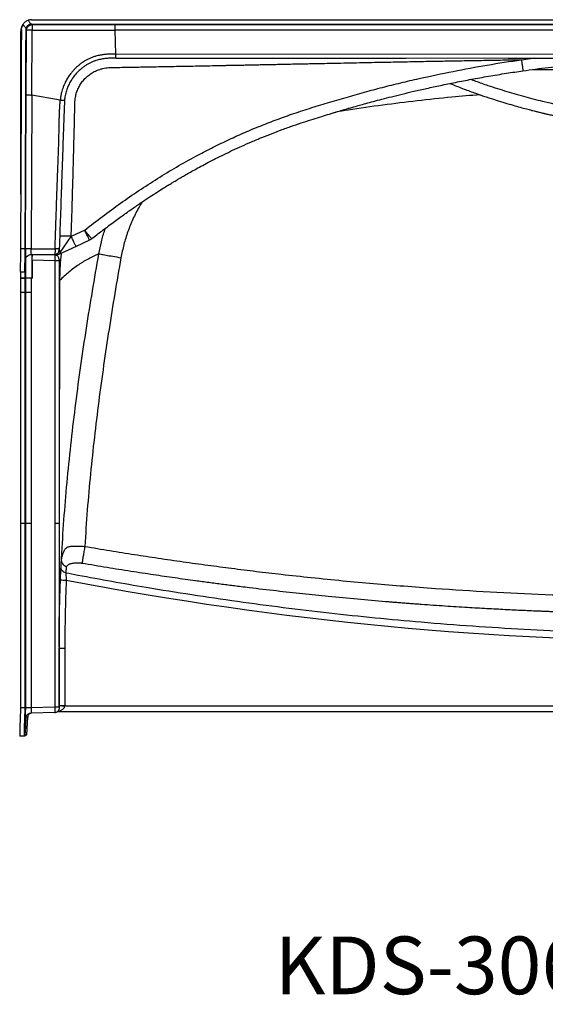
# Model space of a CAD drawing. Units: inches. Extents: x 317 to 517, y 64 to 259.
# Drawn here: x 387 to 410, y 172 to 215 of the extents above; entities that cross this region are included whole.
import ezdxf

# ---------------------------------------------------------------- set-up
doc = ezdxf.new("R2010")
doc.units = ezdxf.units.IN
doc.header["$MEASUREMENT"] = 0
doc.linetypes.add('SLD-Continue', pattern=[0])
doc.layers.add('ARCHITECT', color=179, linetype='SLD-Continue')
doc.styles.add('SLDTEXTSTYLE0', font='ARIALBD.TTF')
doc.styles.add('SLDTEXTSTYLE1', font='ARIAL.TTF')

# ---------------------------------------------------------------- blocks, each defined once
blk = doc.blocks.new('SW_NOTE_3')
at = {"layer": 'ARCHITECT', "color": 0, "attachment_point": 1}
for s, insert, char_height, style in [('KDS-3060', (0, 3.223), 2.5, 'SLDTEXTSTYLE0'), ('   30" X 60" x 80 1/4\'\'', (17.885, 2.524), 1.8, 'SLDTEXTSTYLE1')]:
    blk.add_mtext(s, dxfattribs=dict(at, insert=insert, char_height=char_height, style=style))

msp = doc.modelspace()

# ---------------------------------------------------------------- linework, layer by layer
at = {"color": 0, "linetype": 'SLD-Continue', "lineweight": 30}
for p, q in [((387.266, 214.927), (416.711, 214.927)), ((387.266, 214.74), (387.296, 214.717)), ((387.266, 214.74), (416.711, 214.74)), ((390.895, 214.715), (416.711, 214.715)), ((386.799, 207.37), (386.799, 214.417)), ((387.046, 214.468), (387.016, 214.491)), ((387.034, 211.664), (387.046, 214.468)), ((387.278, 211.664), (387.291, 214.472)), ((416.711, 214.472), (390.895, 214.472)), ((390.918, 213.44), (390.895, 214.472)), ((390.918, 213.44), (416.711, 213.45)), ((390.918, 213.258), (390.918, 213.264)), ((408.473, 213.193), (409.051, 213.268)), ((408.543, 212.717), (408.543, 212.716)), ((408.979, 212.771), (410.356, 212.771)), ((387.003, 205.006), (387.034, 211.664)), ((387.278, 211.664), (387.247, 205.004)), ((388.512, 211.436), (387.278, 211.664)), ((389.57, 205.812), (388.987, 205.54)), ((388.515, 204.838), (388.987, 205.54)), ((389.781, 205.372), (389.198, 205.1)), ((389.788, 205.376), (389.795, 205.379)), ((389.879, 205.432), (389.874, 205.437)), ((386.977, 205.006), (386.79, 205.006)), ((386.977, 205.006), (386.977, 205.006)), ((387.003, 205.006), (386.977, 205.006)), ((387.247, 205.004), (387.492, 205.004)), ((387.492, 205.004), (388.286, 205.004)), ((388.469, 204.999), (388.462, 204.999)), ((388.469, 204.999), (388.467, 204.937)), ((389.198, 205.1), (388.511, 204.78)), ((386.985, 204.006), (387.003, 204.525)), ((387.003, 204.515), (386.986, 204.006)), ((387.027, 203.73), (387.027, 204.61)), ((387.253, 204.756), (388.279, 204.756)), ((387.276, 204.756), (387.276, 203.73)), ((387.289, 204.756), (387.285, 204.569)), ((387.289, 204.506), (387.285, 204.506)), ((387.285, 204.506), (387.285, 203.73)), ((388.278, 204.73), (387.289, 204.756)), ((387.289, 204.506), (387.289, 203.73)), ((388.278, 204.48), (387.289, 204.506)), ((387.708, 204.756), (387.708, 204.745)), ((387.948, 204.739), (387.948, 204.756)), ((388.278, 204.73), (388.279, 204.725)), ((388.278, 204.48), (388.278, 193.118)), ((388.297, 204.723), (388.302, 204.76)), ((388.46, 204.543), (388.448, 204.611)), ((388.46, 204.48), (388.46, 193.118)), ((386.799, 203.73), (386.799, 204.01)), ((386.986, 204.006), (386.986, 204.006)), ((386.987, 203.73), (386.987, 204.008)), ((386.79, 203.73), (386.79, 203.105)), ((386.79, 203.73), (386.977, 203.73)), ((386.816, 203.73), (386.79, 203.73)), ((386.816, 203.73), (386.816, 203.73)), ((386.816, 203.73), (386.816, 203.73)), ((386.977, 203.73), (386.977, 203.105)), ((386.977, 203.73), (387.003, 203.73)), ((387.003, 203.105), (387.003, 203.73)), ((387.003, 203.73), (387.003, 203.105)), ((387.242, 203.73), (387.285, 203.73)), ((387.247, 203.73), (387.289, 203.73)), ((387.247, 203.73), (387.247, 203.105)), ((387.285, 203.73), (387.289, 203.73)), ((386.79, 203.105), (386.79, 193.118)), ((386.977, 203.105), (386.79, 203.105)), ((386.977, 203.105), (386.977, 193.118)), ((387.003, 203.105), (387.003, 193.118)), ((387.003, 203.105), (387.003, 203.105)), ((387.247, 203.105), (387.247, 193.118)), ((386.79, 193.118), (386.977, 193.118)), ((386.79, 193.118), (386.79, 185.132)), ((386.977, 193.118), (386.977, 185.131)), ((387.003, 193.118), (387.003, 185.131)), ((387.247, 193.118), (387.247, 185.131)), ((388.278, 193.118), (388.278, 185.158)), ((388.46, 193.118), (388.46, 185.158)), ((388.46, 187.752), (388.46, 185.193)), ((388.46, 187.752), (388.462, 187.693)), ((388.462, 185.21), (388.462, 187.693)), ((388.712, 187.693), (388.712, 185.201)), ((388.46, 185.193), (388.462, 185.193)), ((388.462, 185.21), (388.462, 185.193)), ((388.712, 185.193), (388.462, 185.193)), ((388.712, 185.201), (388.712, 185.193)), ((388.712, 185.201), (444.71, 185.201)), ((386.789, 185.131), (386.789, 185.132)), ((386.789, 185.131), (386.977, 185.131)), ((386.977, 185.131), (387.003, 185.131)), ((386.977, 185.131), (386.977, 185.131)), ((386.977, 185.131), (386.977, 185.131)), ((387.026, 184.734), (386.987, 184.034)), ((387.247, 185.131), (388.278, 185.158)), ((388.278, 184.908), (387.247, 184.881)), ((387.248, 184.89), (387.247, 184.881)), ((388.311, 184.915), (388.278, 184.908)), ((388.279, 184.913), (388.278, 184.908)), ((445.041, 184.943), (388.38, 184.943)), ((388.46, 185.095), (388.448, 185.027)), ((387.003, 184.64), (386.977, 183.88)), ((387.103, 184.706), (387.027, 184.706)), ((387.063, 183.943), (387.103, 184.706)), ((386.977, 183.88), (386.934, 183.882)), ((386.982, 183.943), (386.979, 183.943)), ((386.982, 183.943), (386.987, 184.034)), ((386.982, 183.943), (387.063, 183.943)), ((386.987, 184.034), (386.987, 184.156))]:
    msp.add_line(p, q, dxfattribs=at)
at = {"color": 0, "linetype": 'SLD-Continue', "lineweight": 30, "flags": 128}
for points in [[(386.829, 214.492), (386.825, 213.588), (386.817, 211.779), (386.803, 208.161), (386.79, 205.006)], [(387.016, 214.491), (387.012, 213.587), (387.005, 211.778), (386.99, 208.16), (386.977, 205.006)], [(390.918, 213.262), (403.486, 213.266), (416.711, 213.271)], [(386.777, 204.01), (386.824, 204.009), (386.87, 204.008), (386.917, 204.007), (386.964, 204.006)], [(386.789, 185.131), (386.787, 185.044), (386.777, 184.658), (386.767, 184.272), (386.756, 183.887)], [(386.977, 185.131), (386.974, 185.039), (386.964, 184.653), (386.954, 184.267), (386.944, 183.882)], [(387.027, 184.706), (387.034, 184.752), (387.034, 184.753)], [(386.944, 183.882), (386.895, 183.883), (386.847, 183.884), (386.802, 183.885), (386.756, 183.887)]]:
    msp.add_lwpolyline(points, dxfattribs=at)
at = {"color": 0, "linetype": 'SLD-Continue', "lineweight": 30}
for centre, radius, start, end in [((387.299, 214.417), 0.499, 142.1503, 180), ((384.901, 204.631), 2.392, 357.0049, 2.994), ((388.779, 192.462), 1.818, 261.8138, 269.7128), ((388.649, 186.999), 1.799, 264.0142, 271.9883), ((386.097, 160.698), 23.199, 87.8269, 87.9091)]:
    msp.add_arc(centre, radius, start, end, dxfattribs=at)
for centre, major_axis, ratio, start_param, end_param in [((387.266, 214.49), (0.438, 0), 0.998397, 1.570805, 1.911607), ((416.711, 336.217), (0, 148.232), 0.999797, 2.951923, 3.331263), ((388.712, 187.693), (0.25, 0), 0.003754, 3.14168, 4.712389), ((388.212, 185.193), (0.5, 0), 0.500044, 5.100933, 6.283185), ((388.212, 185.193), (0, 0.25), 0.999825, 4.607026, 4.712389), ((387.053, 185.206), (0.026, 0.5), 0.003834, 2.797738, 3.141794), ((387.353, 184.693), (0.25, 0), 0.999993, 2.301905, 3.089233)]:
    msp.add_ellipse(centre, major_axis=major_axis, ratio=ratio, start_param=start_param, end_param=end_param, dxfattribs=at)
for points, knots in [([(386.829, 214.492), (386.83, 214.516), (386.832, 214.566), (386.85, 214.629), (386.872, 214.683), (386.889, 214.711), (386.897, 214.726)], [0, 0, 0, 0, 0.295165, 0.598887, 0.798162, 1, 1, 1, 1]), ([(386.897, 214.726), (386.911, 214.745), (386.939, 214.784), (386.992, 214.833), (387.052, 214.875), (387.097, 214.893), (387.119, 214.902)], [0, 0, 0, 0, 0.246496, 0.499922, 0.746493, 1, 1, 1, 1]), ([(387.027, 214.557), (387.021, 214.566), (387, 214.592), (386.966, 214.637), (386.929, 214.685), (386.906, 214.714), (386.897, 214.726)], [0, 0, 0, 0, 0.150109, 0.473831, 0.797554, 1, 1, 1, 1]), ([(387.246, 214.739), (387.218, 214.733), (387.164, 214.721), (387.094, 214.669), (387.048, 214.612), (387.032, 214.57), (387.027, 214.557)], [0, 0, 0, 0, 0.277165, 0.553161, 0.861282, 1, 1, 1, 1]), ([(387.046, 214.468), (387.047, 214.484), (387.05, 214.516), (387.073, 214.577), (387.12, 214.644), (387.187, 214.691), (387.248, 214.713), (387.28, 214.715), (387.296, 214.717)], [0, 0, 0, 0, 0.1244999, 0.2491448, 0.5, 0.7508552, 0.8755001, 1, 1, 1, 1]), ([(387.119, 214.902), (387.129, 214.89), (387.152, 214.859), (387.19, 214.811), (387.222, 214.769), (387.241, 214.745), (387.246, 214.739)], [0, 0, 0, 0, 0.229497, 0.559091, 0.888686, 1, 1, 1, 1]), ([(387.266, 214.74), (387.264, 214.74), (387.261, 214.74), (387.256, 214.74), (387.251, 214.739), (387.247, 214.739), (387.246, 214.739)], [0, 0, 0, 0, 0.249661, 0.499458, 0.749662, 1, 1, 1, 1]), ([(387.296, 214.717), (387.295, 214.712), (387.294, 214.703), (387.293, 214.646), (387.291, 214.565), (387.291, 214.502), (387.291, 214.472)], [0, 0, 0, 0, 0.240809, 0.5, 0.75919, 1, 1, 1, 1]), ([(387.296, 214.717), (387.422, 214.716), (387.668, 214.716), (388.029, 214.716), (388.372, 214.716), (388.697, 214.716), (389.016, 214.716), (389.402, 214.715), (389.855, 214.715), (390.375, 214.715), (390.72, 214.715), (390.895, 214.715)], [0, 0, 0, 0, 0.105199, 0.205425, 0.300678, 0.390958, 0.476265, 0.56679, 0.712303, 0.854372, 1, 1, 1, 1]), ([(387.027, 214.557), (387.026, 214.552), (387.023, 214.541), (387.019, 214.525), (387.017, 214.508), (387.016, 214.497), (387.016, 214.491)], [0, 0, 0, 0, 0.246654, 0.494545, 0.74652, 1, 1, 1, 1]), ([(387.291, 214.472), (387.26, 214.472), (387.197, 214.472), (387.128, 214.471), (387.089, 214.471), (387.058, 214.469), (387.051, 214.468), (387.046, 214.468)], [0, 0, 0, 0, 0.250007, 0.498622, 0.645225, 0.748713, 1, 1, 1, 1]), ([(387.291, 214.472), (387.892, 214.472), (389.093, 214.472), (390.294, 214.472), (390.895, 214.472)], [0, 0, 0, 0, 0.499835, 1, 1, 1, 1]), ([(390.918, 213.44), (390.858, 213.44), (390.742, 213.439), (390.569, 213.431), (390.402, 213.416), (390.23, 213.39), (390.071, 213.353), (389.922, 213.304), (389.79, 213.251), (389.688, 213.2), (389.609, 213.157), (389.553, 213.124), (389.5, 213.09), (389.45, 213.056), (389.401, 213.021), (389.349, 212.982), (389.288, 212.932), (389.225, 212.876), (389.169, 212.823), (389.127, 212.78), (389.086, 212.737), (389.041, 212.687), (388.995, 212.631), (388.93, 212.548), (388.847, 212.429), (388.767, 212.291), (388.712, 212.179), (388.674, 212.094), (388.637, 212.002), (388.6, 211.892), (388.569, 211.781), (388.548, 211.687), (388.532, 211.603), (388.52, 211.521), (388.515, 211.464), (388.512, 211.436)], [0, 0, 0, 0, 0.0514367, 0.1000513, 0.1497829, 0.1957591, 0.2498831, 0.2907203, 0.331063, 0.3723361, 0.3894388, 0.4081651, 0.4285139, 0.4438239, 0.4608834, 0.4796913, 0.5002461, 0.5294893, 0.5515714, 0.5664974, 0.5815458, 0.6034656, 0.6242874, 0.6440125, 0.6946674, 0.7490853, 0.7812538, 0.8019675, 0.8296883, 0.8671119, 0.9018999, 0.9289354, 0.9501939, 0.9758674, 1, 1, 1, 1]), ([(390.918, 213.264), (390.918, 213.265), (390.918, 213.268), (390.918, 213.286), (390.918, 213.309), (390.918, 213.338), (390.918, 213.381), (390.918, 213.417), (390.918, 213.44)], [0, 0, 0, 0, 0.135823, 0.282254, 0.431749, 0.581246, 0.727685, 1, 1, 1, 1]), ([(390.918, 213.258), (390.847, 213.258), (390.708, 213.258), (390.499, 213.253), (390.3, 213.223), (390.133, 213.181), (389.996, 213.135), (389.881, 213.089), (389.764, 213.032), (389.645, 212.966), (389.527, 212.888), (389.388, 212.781), (389.234, 212.637), (389.074, 212.447), (388.945, 212.248), (388.846, 212.047), (388.774, 211.85), (388.72, 211.641), (388.703, 211.496), (388.694, 211.422)], [0, 0, 0, 0, 0.066428, 0.130608, 0.194942, 0.254623, 0.291402, 0.330048, 0.370549, 0.412895, 0.457092, 0.503147, 0.57672, 0.653976, 0.734919, 0.798077, 0.863312, 0.930612, 1, 1, 1, 1]), ([(388.987, 205.54), (388.998, 205.892), (389.021, 206.605), (389.053, 207.686), (389.077, 208.546), (389.094, 209.177), (389.104, 209.572), (389.114, 209.972), (389.123, 210.331), (389.13, 210.642), (389.136, 210.896), (389.143, 211.138), (389.143, 211.379), (389.172, 211.608), (389.232, 211.819), (389.313, 212.005), (389.418, 212.18), (389.544, 212.339), (389.689, 212.481), (389.852, 212.603), (390.029, 212.703), (390.197, 212.771), (390.348, 212.815), (390.481, 212.841), (390.672, 212.861), (390.933, 212.859), (391.257, 212.867), (391.586, 212.872), (391.911, 212.877), (392.27, 212.884), (392.667, 212.891), (393.104, 212.899), (393.555, 212.907), (394.018, 212.916), (394.496, 212.925), (394.986, 212.935), (395.383, 212.943), (395.682, 212.949), (395.881, 212.953), (396.086, 212.957), (396.297, 212.961), (396.514, 212.965), (396.751, 212.97), (396.989, 212.975), (397.221, 212.98), (397.439, 212.984), (397.667, 212.989), (397.92, 212.994), (398.196, 213), (398.496, 213.006), (398.818, 213.013), (399.141, 213.019), (399.446, 213.026), (399.79, 213.033), (400.188, 213.041), (400.681, 213.051), (401.193, 213.062), (401.726, 213.072), (402.266, 213.083), (402.91, 213.096), (403.637, 213.11), (404.417, 213.125), (405.198, 213.139), (406.005, 213.154), (406.842, 213.168), (407.667, 213.181), (408.208, 213.189), (408.473, 213.193)], [0, 0, 0, 0, 0.040695, 0.082365, 0.125007, 0.140059, 0.155281, 0.170672, 0.186233, 0.196769, 0.206611, 0.215599, 0.224763, 0.234378, 0.242186, 0.249993, 0.257801, 0.265608, 0.273416, 0.281223, 0.289031, 0.296838, 0.302046, 0.307244, 0.312459, 0.324169, 0.337403, 0.349788, 0.362203, 0.374963, 0.391264, 0.408085, 0.425424, 0.443282, 0.461659, 0.480555, 0.49997, 0.507425, 0.515104, 0.523006, 0.531132, 0.539481, 0.548054, 0.558446, 0.566963, 0.574872, 0.583608, 0.593376, 0.604006, 0.615498, 0.62811, 0.641142, 0.652874, 0.663308, 0.680872, 0.69888, 0.720246, 0.740004, 0.760459, 0.78261, 0.814381, 0.844406, 0.872686, 0.90468, 0.937587, 0.96936, 1, 1, 1, 1]), ([(389.57, 205.812), (389.826, 206.011), (390.336, 206.407), (391.116, 206.977), (391.908, 207.525), (392.716, 208.048), (393.541, 208.547), (394.321, 208.984), (395.053, 209.365), (395.732, 209.697), (396.42, 210.009), (397.115, 210.302), (397.817, 210.576), (398.546, 210.839), (399.302, 211.088), (400.089, 211.329), (400.884, 211.563), (401.675, 211.787), (402.465, 211.998), (403.251, 212.194), (404.272, 212.431), (405.517, 212.695), (406.993, 212.97), (407.98, 213.119), (408.473, 213.193)], [0, 0, 0, 0, 0.047325, 0.094247, 0.141035, 0.18783, 0.234792, 0.281627, 0.31836, 0.355205, 0.391942, 0.428667, 0.465242, 0.502, 0.54169, 0.581454, 0.622057, 0.662692, 0.701467, 0.741334, 0.780984, 0.854348, 0.92718, 1, 1, 1, 1]), ([(407.904, 213.259), (409.265, 213.259), (412.195, 213.259), (415.126, 213.257), (416.696, 213.257)], [0, 0, 0, 0, 0.4643105, 1, 1, 1, 1]), ([(408.473, 213.193), (408.478, 213.157), (408.489, 213.085), (408.504, 212.982), (408.517, 212.891), (408.528, 212.814), (408.537, 212.757), (408.542, 212.723), (408.543, 212.718), (408.543, 212.717)], [0, 0, 0, 0, 0.151458, 0.303222, 0.454742, 0.606349, 0.757942, 0.90943, 1, 1, 1, 1]), ([(408.544, 212.713), (408.907, 212.764), (409.64, 212.865), (410.735, 212.985), (411.816, 213.082), (412.866, 213.155), (413.885, 213.207), (414.873, 213.239), (415.812, 213.256), (416.422, 213.258), (416.713, 213.259)], [0, 0, 0, 0, 0.1343374, 0.2708131, 0.4031972, 0.5316858, 0.6562089, 0.7766896, 0.893422, 1, 1, 1, 1]), ([(389.874, 205.437), (390.018, 205.549), (390.326, 205.787), (390.789, 206.133), (391.247, 206.467), (391.669, 206.765), (392.05, 207.026), (392.39, 207.253), (392.69, 207.448), (392.95, 207.613), (393.165, 207.746), (393.337, 207.851), (393.468, 207.93), (393.566, 207.989), (393.644, 208.035), (393.748, 208.096), (393.897, 208.183), (394.102, 208.3), (394.341, 208.434), (394.612, 208.582), (394.915, 208.743), (395.249, 208.915), (395.605, 209.092), (395.981, 209.272), (396.376, 209.454), (396.799, 209.64), (397.24, 209.825), (397.682, 210.001), (398.134, 210.173), (398.586, 210.335), (399.034, 210.486), (399.445, 210.617), (399.817, 210.734), (400.108, 210.823), (400.321, 210.888), (400.461, 210.93), (400.573, 210.963), (400.652, 210.986), (400.705, 211.002), (400.749, 211.015), (400.808, 211.033), (400.905, 211.061), (401.047, 211.102), (401.239, 211.157), (401.476, 211.224), (401.757, 211.303), (402.082, 211.391), (402.453, 211.489), (402.868, 211.596), (403.329, 211.71), (403.835, 211.83), (404.388, 211.955), (404.986, 212.085), (405.632, 212.217), (406.324, 212.35), (407.062, 212.481), (407.807, 212.605), (408.306, 212.678), (408.544, 212.712)], [0, 0, 0, 0, 0.026988, 0.05751, 0.085464, 0.110877, 0.133775, 0.15379, 0.171375, 0.186552, 0.199318, 0.208825, 0.216328, 0.221832, 0.225721, 0.22985, 0.239571, 0.251242, 0.264791, 0.280009, 0.296894, 0.315453, 0.335679, 0.355678, 0.377074, 0.399871, 0.424038, 0.447794, 0.470125, 0.495481, 0.518758, 0.540046, 0.559302, 0.576435, 0.584946, 0.592273, 0.598034, 0.602227, 0.604422, 0.60617, 0.609149, 0.613485, 0.621092, 0.630959, 0.643083, 0.657459, 0.674081, 0.692952, 0.71408, 0.73747, 0.763123, 0.791034, 0.821213, 0.853667, 0.888388, 0.925362, 0.964556, 1, 1, 1, 1]), ([(405.376, 212.163), (405.405, 212.152), (405.611, 212.072), (405.981, 211.926), (406.478, 211.745), (406.94, 211.585), (407.365, 211.446), (407.752, 211.326), (408.1, 211.224), (408.41, 211.136), (408.681, 211.063), (408.913, 211.003), (409.103, 210.955), (409.248, 210.919), (409.351, 210.894), (409.417, 210.879), (409.462, 210.868), (409.502, 210.859), (409.552, 210.847), (409.623, 210.831), (409.711, 210.811), (409.89, 210.77), (410.166, 210.711), (410.508, 210.641), (410.842, 210.577), (411.163, 210.519), (411.512, 210.46), (411.896, 210.399), (412.321, 210.338), (412.786, 210.278), (413.31, 210.219), (413.896, 210.163), (414.547, 210.113), (415.249, 210.075), (415.975, 210.049), (416.468, 210.047), (416.711, 210.046)], [0, 0, 0, 0, 0.008149, 0.057126, 0.102868, 0.145019, 0.18355, 0.218386, 0.249703, 0.277474, 0.301689, 0.322313, 0.339274, 0.352493, 0.360866, 0.366721, 0.370059, 0.372759, 0.377225, 0.38347, 0.391495, 0.400538, 0.430991, 0.464536, 0.490884, 0.518876, 0.548928, 0.5824, 0.619395, 0.659913, 0.703613, 0.755701, 0.812005, 0.872546, 0.9373, 1, 1, 1, 1]), ([(415.304, 210.562), (414.912, 210.583), (414.133, 210.625), (412.966, 210.741), (411.807, 210.898), (410.654, 211.101), (409.612, 211.327), (408.68, 211.564), (407.856, 211.8), (407.223, 212.003), (406.775, 212.158), (406.519, 212.249), (406.353, 212.31), (406.275, 212.339)], [0, 0, 0, 0, 0.127209, 0.253449, 0.380549, 0.506963, 0.633636, 0.726648, 0.819087, 0.911859, 0.942489, 0.973067, 1, 1, 1, 1]), ([(387.034, 211.664), (387.039, 211.664), (387.048, 211.664), (387.105, 211.665), (387.185, 211.665), (387.248, 211.664), (387.278, 211.664)], [0, 0, 0, 0, 0.240953, 0.499997, 0.759042, 1, 1, 1, 1]), ([(406.685, 211.675), (406.278, 211.64), (405.371, 211.564), (403.967, 211.413), (402.473, 211.227), (401.295, 211.063), (400.617, 210.952), (400.433, 210.921)], [0, 0, 0, 0, 0.194634, 0.433562, 0.672506, 0.911429, 1, 1, 1, 1]), ([(388.286, 205.004), (388.289, 205.077), (388.294, 205.233), (388.303, 205.483), (388.312, 205.746), (388.321, 206.01), (388.329, 206.265), (388.338, 206.519), (388.346, 206.773), (388.358, 207.118), (388.373, 207.555), (388.393, 208.081), (388.409, 208.506), (388.422, 208.829), (388.43, 209.053), (388.438, 209.276), (388.445, 209.472), (388.449, 209.637), (388.453, 209.767), (388.455, 209.892), (388.458, 210.027), (388.461, 210.192), (388.465, 210.374), (388.469, 210.558), (388.474, 210.734), (388.48, 210.909), (388.488, 211.087), (388.499, 211.261), (388.508, 211.379), (388.512, 211.436)], [0, 0, 0, 0, 0.034015, 0.072767, 0.116256, 0.156784, 0.195979, 0.235189, 0.275064, 0.314761, 0.395911, 0.478986, 0.559971, 0.594461, 0.629293, 0.664787, 0.698457, 0.720546, 0.741757, 0.759168, 0.778954, 0.804346, 0.836427, 0.863481, 0.890474, 0.918392, 0.94509, 0.973295, 1, 1, 1, 1]), ([(388.694, 211.422), (388.687, 211.253), (388.674, 210.913), (388.657, 210.402), (388.639, 209.887), (388.621, 209.373), (388.603, 208.858), (388.585, 208.344), (388.541, 207.057), (388.502, 205.942), (388.469, 204.999)], [0, 0, 0, 0, 0.0787, 0.158813, 0.238925, 0.319038, 0.399152, 0.479265, 0.559379, 1, 1, 1, 1]), ([(388.694, 211.422), (388.692, 211.422), (388.689, 211.422), (388.666, 211.424), (388.643, 211.425), (388.614, 211.428), (388.571, 211.431), (388.535, 211.434), (388.512, 211.436)], [0, 0, 0, 0, 0.239709, 0.368523, 0.5, 0.631477, 0.76029, 1, 1, 1, 1]), ([(392.064, 207.035), (392.016, 206.959), (391.864, 206.719), (391.652, 206.288), (391.431, 205.746), (391.255, 205.187), (391.178, 204.804), (391.139, 204.614)], [0, 0, 0, 0, 0.103058, 0.326896, 0.551534, 0.776168, 1, 1, 1, 1]), ([(389.874, 205.437), (389.874, 205.437), (389.872, 205.439), (389.857, 205.456), (389.829, 205.489), (389.789, 205.538), (389.74, 205.599), (389.685, 205.668), (389.627, 205.74), (389.589, 205.788), (389.57, 205.812)], [0, 0, 0, 0, 0.001139, 0.140818, 0.286204, 0.43462, 0.583035, 0.728418, 0.868094, 1, 1, 1, 1]), ([(390.185, 204.783), (390.185, 204.783), (390.216, 204.958), (390.292, 205.305), (390.389, 205.675), (390.459, 205.866), (390.467, 205.89)], [0, 0, 0, 0, 0.000002, 0.465976, 0.933543, 1, 1, 1, 1]), ([(388.987, 205.54), (388.954, 205.541), (388.889, 205.543), (388.795, 205.546), (388.708, 205.547), (388.631, 205.548), (388.569, 205.548), (388.523, 205.548), (388.493, 205.546), (388.489, 205.544), (388.487, 205.544)], [0, 0, 0, 0, 0.12437, 0.2497, 0.374986, 0.499963, 0.624944, 0.750248, 0.875604, 1, 1, 1, 1]), ([(389.879, 205.432), (389.864, 205.421), (389.833, 205.398), (389.799, 205.381), (389.781, 205.372)], [0, 0, 0, 0, 0.500096, 1, 1, 1, 1]), ([(386.79, 205.006), (386.789, 204.975), (386.789, 204.868), (386.788, 204.686), (386.784, 204.386), (386.78, 204.16), (386.777, 204.01)], [0, 0, 0, 0, 0.095029, 0.321271, 0.547518, 1, 1, 1, 1]), ([(386.977, 205.006), (386.977, 204.973), (386.976, 204.865), (386.975, 204.682), (386.972, 204.382), (386.967, 204.156), (386.964, 204.006)], [0, 0, 0, 0, 0.097919, 0.323438, 0.548962, 1, 1, 1, 1]), ([(387.003, 205.006), (387.003, 204.975), (387.003, 204.915), (387.003, 204.825), (387.003, 204.74), (387.003, 204.677), (387.003, 204.633), (387.003, 204.602), (387.003, 204.574), (387.003, 204.542), (387.003, 204.515), (387.003, 204.515), (387.003, 204.515)], [0, 0, 0, 0, 0.115212, 0.232318, 0.353501, 0.472169, 0.532145, 0.59459, 0.661262, 0.726037, 0.859378, 1, 1, 1, 1]), ([(387.183, 205.005), (387.159, 205.005), (387.112, 205.005), (387.057, 205.006), (387.015, 205.006), (387.007, 205.006), (387.003, 205.006)], [0, 0, 0, 0, 0.249839, 0.50152, 0.751767, 1, 1, 1, 1]), ([(387.247, 205.004), (387.236, 205.004), (387.214, 205.005), (387.193, 205.005), (387.182, 205.005)], [0, 0, 0, 0, 0.489172, 1, 1, 1, 1]), ([(387.253, 204.756), (387.252, 204.758), (387.251, 204.761), (387.25, 204.793), (387.249, 204.826), (387.248, 204.866), (387.247, 204.924), (387.247, 204.972), (387.247, 205.004)], [0, 0, 0, 0, 0.243506, 0.367497, 0.502202, 0.636506, 0.759399, 1, 1, 1, 1]), ([(388.286, 205.004), (388.286, 204.971), (388.286, 204.904), (388.283, 204.823), (388.28, 204.763), (388.279, 204.758), (388.279, 204.756)], [0, 0, 0, 0, 0.249824, 0.499934, 0.750185, 1, 1, 1, 1]), ([(388.424, 204.825), (388.423, 204.824), (388.416, 204.813), (388.388, 204.789), (388.341, 204.761), (388.299, 204.758), (388.279, 204.756)], [0, 0, 0, 0, 0.019195, 0.243848, 0.649598, 1, 1, 1, 1]), ([(388.462, 204.999), (388.46, 204.999), (388.455, 204.999), (388.418, 205), (388.359, 205.002), (388.31, 205.004), (388.286, 205.004)], [0, 0, 0, 0, 0.144218, 0.429609, 0.715026, 1, 1, 1, 1]), ([(388.424, 204.825), (388.432, 204.837), (388.447, 204.862), (388.457, 204.908), (388.464, 204.953), (388.465, 204.984), (388.465, 204.999)], [0, 0, 0, 0, 0.299808, 0.560439, 0.78537, 1, 1, 1, 1]), ([(388.474, 204.934), (388.472, 204.935), (388.468, 204.939), (388.467, 204.938), (388.467, 204.937)], [0, 0, 0, 0, 0.308374, 1, 1, 1, 1]), ([(388.515, 204.838), (388.516, 204.848), (388.516, 204.868), (388.505, 204.893), (388.491, 204.916), (388.483, 204.925), (388.479, 204.93)], [0, 0, 0, 0, 0.257405, 0.501053, 0.758947, 1, 1, 1, 1]), ([(388.558, 204.802), (388.551, 204.752), (388.52, 204.533), (388.491, 204.142), (388.484, 203.801), (388.481, 203.63)], [0, 0, 0, 0, 0.128745, 0.563747, 1, 1, 1, 1]), ([(388.511, 204.78), (388.51, 204.78), (388.51, 204.78), (388.509, 204.784), (388.51, 204.792), (388.512, 204.806), (388.514, 204.827), (388.515, 204.838)], [0, 0, 0, 0, 0.190828, 0.36896, 0.525867, 0.757857, 1, 1, 1, 1]), ([(387.285, 204.569), (387.285, 204.568), (387.285, 204.567), (387.285, 204.556), (387.285, 204.54), (387.285, 204.522), (387.285, 204.511), (387.285, 204.506)], [0, 0, 0, 0, 0.216034, 0.431999, 0.646142, 0.859994, 1, 1, 1, 1]), ([(388.279, 204.725), (388.279, 204.725), (388.279, 204.723), (388.28, 204.706), (388.28, 204.662), (388.28, 204.593), (388.279, 204.531), (388.278, 204.497), (388.278, 204.48)], [0, 0, 0, 0, 0.005604, 0.150776, 0.42829, 0.705768, 0.850949, 1, 1, 1, 1]), ([(388.46, 204.48), (388.458, 204.48), (388.452, 204.48), (388.41, 204.48), (388.35, 204.48), (388.302, 204.48), (388.278, 204.48)], [0, 0, 0, 0, 0.250196, 0.499386, 0.750728, 1, 1, 1, 1]), ([(388.448, 204.611), (388.439, 204.627), (388.423, 204.661), (388.38, 204.699), (388.331, 204.722), (388.296, 204.724), (388.279, 204.725)], [0, 0, 0, 0, 0.25357, 0.512017, 0.764037, 1, 1, 1, 1]), ([(388.357, 204.756), (388.365, 204.756), (388.385, 204.756), (388.402, 204.756), (388.404, 204.756), (388.405, 204.756)], [0, 0, 0, 0, 0.238306, 0.609553, 1, 1, 1, 1]), ([(388.46, 204.543), (388.46, 204.542), (388.46, 204.54), (388.46, 204.526), (388.46, 204.505), (388.46, 204.488), (388.46, 204.48)], [0, 0, 0, 0, 0.250003, 0.500001, 0.749999, 1, 1, 1, 1]), ([(390.185, 204.783), (390.037, 204.716), (389.739, 204.581), (389.304, 204.312), (388.878, 203.999), (388.614, 203.754), (388.481, 203.63)], [0, 0, 0, 0, 0.243187, 0.490143, 0.742029, 1, 1, 1, 1]), ([(388.56, 191.478), (388.567, 191.596), (388.602, 192.255), (388.682, 193.456), (388.821, 195.079), (388.988, 196.7), (389.183, 198.32), (389.402, 199.939), (389.643, 201.556), (389.903, 203.171), (390.091, 204.245), (390.185, 204.782)], [0, 0, 0, 0, 0.02639, 0.147773, 0.269156, 0.390698, 0.51224, 0.634141, 0.756044, 0.878021, 1, 1, 1, 1]), ([(391.139, 204.614), (391.049, 204.097), (390.87, 203.063), (390.62, 201.509), (390.387, 199.952), (390.174, 198.391), (389.983, 196.825), (389.818, 195.256), (389.676, 193.683), (389.607, 192.632), (389.573, 192.106)], [0, 0, 0, 0, 0.124782, 0.249564, 0.37441, 0.499255, 0.624371, 0.749487, 0.874744, 1, 1, 1, 1]), ([(386.964, 204.006), (386.965, 204.006), (386.97, 204.006), (386.977, 204.006), (386.983, 204.006), (386.984, 204.006), (386.984, 204.006)], [0, 0, 0, 0, 0.082387, 0.5691569, 0.9504713, 1, 1, 1, 1]), ([(387.242, 203.73), (387.193, 203.73), (387.094, 203.73), (386.965, 203.73), (386.869, 203.73), (386.824, 203.73), (386.818, 203.73), (386.816, 203.73)], [0, 0, 0, 0, 0.224926, 0.449884, 0.673635, 0.897939, 1, 1, 1, 1]), ([(387.003, 203.73), (387.003, 203.73), (387.003, 203.73), (387.003, 203.73), (387.003, 203.73), (387.003, 203.73), (387.003, 203.73)], [0, 0, 0, 0, 0.2504111, 0.5008222, 0.7504108, 1, 1, 1, 1]), ([(387.247, 203.73), (387.219, 203.73), (387.163, 203.73), (387.089, 203.73), (387.034, 203.73), (387.008, 203.73), (387.005, 203.73), (387.003, 203.73)], [0, 0, 0, 0, 0.224758, 0.449502, 0.672572, 0.897617, 1, 1, 1, 1]), ([(388.481, 203.63), (388.475, 200.98), (388.465, 195.688), (388.462, 190.395), (388.46, 187.752)], [0, 0, 0, 0, 0.500626, 1, 1, 1, 1]), ([(387.247, 203.105), (387.215, 203.105), (387.153, 203.105), (387.074, 203.105), (387.018, 203.105), (387.008, 203.105), (387.003, 203.105)], [0, 0, 0, 0, 0.250633, 0.499401, 0.750235, 1, 1, 1, 1]), ([(387.003, 193.118), (387.008, 193.118), (387.017, 193.118), (387.073, 193.118), (387.153, 193.118), (387.215, 193.118), (387.247, 193.118)], [0, 0, 0, 0, 0.2499748, 0.5002601, 0.7493545, 1, 1, 1, 1]), ([(388.278, 193.118), (388.302, 193.118), (388.35, 193.118), (388.41, 193.118), (388.452, 193.118), (388.458, 193.118), (388.46, 193.118)], [0, 0, 0, 0, 0.249272, 0.500614, 0.749804, 1, 1, 1, 1]), ([(388.56, 191.478), (388.564, 191.511), (388.571, 191.578), (388.6, 191.694), (388.636, 191.809), (388.674, 191.901), (388.71, 191.968), (388.743, 192.013), (388.786, 192.054), (388.839, 192.083), (388.903, 192.102), (388.981, 192.115), (389.076, 192.121), (389.184, 192.123), (389.302, 192.121), (389.434, 192.116), (389.526, 192.109), (389.573, 192.106)], [0, 0, 0, 0, 0.091919, 0.182611, 0.269835, 0.353553, 0.39415, 0.435727, 0.481569, 0.536333, 0.582107, 0.63916, 0.710627, 0.77417, 0.845048, 0.92133, 1, 1, 1, 1]), ([(389.573, 192.106), (389.567, 192.07), (389.554, 191.997), (389.536, 191.888), (389.519, 191.781), (389.503, 191.679), (389.488, 191.585), (389.475, 191.5), (389.465, 191.426), (389.46, 191.387), (389.457, 191.368)], [0, 0, 0, 0, 0.121329, 0.245751, 0.372324, 0.5, 0.627676, 0.754249, 0.878671, 1, 1, 1, 1]), ([(389.573, 192.106), (389.937, 192.045), (390.653, 191.924), (391.712, 191.755), (392.768, 191.594), (393.827, 191.44), (394.887, 191.294), (395.944, 191.155), (397.004, 191.023), (398.154, 190.889), (399.4, 190.753), (400.732, 190.619), (402.066, 190.497), (403.405, 190.386), (405.086, 190.26), (407.126, 190.133), (409.51, 190.017), (411.899, 189.937), (414.294, 189.888), (416.735, 189.871), (419.226, 189.889), (421.764, 189.943), (424.311, 190.033), (426.851, 190.164), (429.385, 190.333), (431.815, 190.534), (434.148, 190.763), (436.375, 191.014), (438.201, 191.247), (439.645, 191.447), (440.691, 191.6), (441.734, 191.759), (442.781, 191.926), (443.489, 192.046), (443.849, 192.106)], [0, 0, 0, 0, 0.020322, 0.03999, 0.059005, 0.079079, 0.098855, 0.117934, 0.137724, 0.157635, 0.181618, 0.206688, 0.231287, 0.255349, 0.280582, 0.324051, 0.367802, 0.411935, 0.455542, 0.499555, 0.546255, 0.592561, 0.639223, 0.686451, 0.732479, 0.778965, 0.820581, 0.861465, 0.902276, 0.921868, 0.941666, 0.960472, 0.979917, 1, 1, 1, 1]), ([(388.52, 190.662), (388.521, 190.697), (388.524, 190.769), (388.528, 190.872), (388.533, 190.969), (388.537, 191.056), (388.541, 191.131), (388.543, 191.169), (388.544, 191.188)], [0, 0, 0, 0, 0.166123, 0.337011, 0.503078, 0.67399, 0.834744, 1, 1, 1, 1]), ([(388.544, 191.188), (388.545, 191.213), (388.548, 191.26), (388.552, 191.332), (388.556, 191.397), (388.559, 191.451), (388.56, 191.478)], [0, 0, 0, 0, 0.264316, 0.513393, 0.757486, 1, 1, 1, 1]), ([(388.753, 190.964), (388.725, 190.971), (388.666, 190.985), (388.596, 191.04), (388.549, 191.111), (388.546, 191.163), (388.544, 191.188)], [0, 0, 0, 0, 0.241637, 0.5, 0.758363, 1, 1, 1, 1]), ([(388.56, 191.478), (388.563, 191.455), (388.567, 191.407), (388.617, 191.334), (388.692, 191.272), (388.752, 191.25), (388.781, 191.24)], [0, 0, 0, 0, 0.240842, 0.500001, 0.759159, 1, 1, 1, 1]), ([(388.781, 191.24), (388.777, 191.231), (388.77, 191.216), (388.766, 191.189), (388.765, 191.162), (388.763, 191.134), (388.761, 191.109), (388.76, 191.083), (388.758, 191.052), (388.756, 191.011), (388.754, 190.981), (388.753, 190.964)], [0, 0, 0, 0, 0.096953, 0.183563, 0.29163, 0.389215, 0.486793, 0.560969, 0.671228, 0.817572, 1, 1, 1, 1]), ([(389.457, 191.368), (389.45, 191.369), (389.434, 191.372), (389.411, 191.374), (389.385, 191.375), (389.353, 191.376), (389.31, 191.377), (389.26, 191.378), (389.212, 191.378), (389.169, 191.377), (389.117, 191.375), (389.055, 191.368), (388.985, 191.356), (388.925, 191.339), (388.876, 191.319), (388.821, 191.289), (388.797, 191.26), (388.781, 191.24)], [0, 0, 0, 0, 0.026059, 0.053741, 0.083232, 0.115719, 0.171496, 0.236335, 0.294865, 0.347159, 0.393318, 0.491672, 0.58732, 0.681748, 0.761863, 0.840501, 1, 1, 1, 1]), ([(443.965, 191.368), (443.617, 191.31), (442.939, 191.195), (441.943, 191.036), (440.993, 190.89), (440.09, 190.758), (439.233, 190.637), (438.487, 190.536), (437.846, 190.452), (437.425, 190.398), (437.131, 190.361), (436.955, 190.34), (436.768, 190.317), (436.581, 190.294), (436.395, 190.272), (435.945, 190.218), (435.239, 190.137), (434.201, 190.024), (433.108, 189.913), (432.26, 189.833), (431.732, 189.786), (431.514, 189.767), (431.297, 189.748), (431.081, 189.73), (430.867, 189.712), (430.654, 189.694), (430.43, 189.676), (429.866, 189.631), (428.976, 189.564), (427.793, 189.484), (426.823, 189.426), (426.055, 189.384), (425.476, 189.354), (424.913, 189.327), (424.365, 189.303), (423.812, 189.28), (423.228, 189.258), (422.433, 189.231), (421.455, 189.202), (420.325, 189.176), (419.197, 189.158), (418.073, 189.146), (416.949, 189.141), (415.832, 189.143), (414.699, 189.152), (413.535, 189.168), (412.336, 189.193), (411.445, 189.217), (410.87, 189.235), (410.623, 189.243), (410.374, 189.252), (410.124, 189.261), (409.891, 189.27), (409.675, 189.278), (409.476, 189.286), (409.1, 189.301), (408.533, 189.326), (407.766, 189.363), (406.966, 189.406), (406.095, 189.456), (405.153, 189.516), (404.411, 189.568), (403.915, 189.604), (403.679, 189.622), (403.44, 189.641), (403.205, 189.659), (402.986, 189.676), (402.784, 189.693), (402.252, 189.737), (401.363, 189.814), (400.168, 189.928), (398.998, 190.048), (397.857, 190.173), (396.969, 190.278), (396.363, 190.352), (396.06, 190.39), (395.784, 190.425), (395.511, 190.46), (395.233, 190.497), (394.948, 190.534), (394.657, 190.573), (394.167, 190.64), (393.463, 190.739), (392.532, 190.875), (391.55, 191.025), (390.52, 191.189), (389.817, 191.307), (389.457, 191.368)], [0, 0, 0, 0, 0.01929, 0.037709, 0.055258, 0.071937, 0.087746, 0.102685, 0.11317, 0.123179, 0.125946, 0.129414, 0.132866, 0.136304, 0.139725, 0.143132, 0.161116, 0.178658, 0.200344, 0.221313, 0.225347, 0.229354, 0.233334, 0.237285, 0.241209, 0.245105, 0.248974, 0.253518, 0.276158, 0.297824, 0.318515, 0.329391, 0.339977, 0.350273, 0.360279, 0.369996, 0.380582, 0.39235, 0.413524, 0.434181, 0.454322, 0.475327, 0.49574, 0.515864, 0.53652, 0.557806, 0.579675, 0.602172, 0.606665, 0.611182, 0.615724, 0.620289, 0.62488, 0.628544, 0.632134, 0.635774, 0.649172, 0.663194, 0.677839, 0.693109, 0.710951, 0.729577, 0.733866, 0.738194, 0.742562, 0.746969, 0.751133, 0.754595, 0.758079, 0.780359, 0.803511, 0.82384, 0.844798, 0.866384, 0.872865, 0.878223, 0.883126, 0.888143, 0.893274, 0.898518, 0.903877, 0.909351, 0.925617, 0.942814, 0.960944, 0.980006, 1, 1, 1, 1]), ([(388.753, 190.964), (388.754, 190.939), (388.756, 190.888), (388.762, 190.773), (388.767, 190.687), (388.77, 190.643)], [0, 0, 0, 0, 0.324383, 0.661451, 1, 1, 1, 1]), ([(388.753, 190.964), (388.926, 190.931), (389.591, 190.804), (390.748, 190.592), (392.39, 190.307), (394.2, 190.016), (396.18, 189.724), (398.164, 189.46), (400.152, 189.222), (402.145, 189.011), (404.217, 188.82), (406.368, 188.653), (408.598, 188.514), (410.831, 188.408), (413.067, 188.336), (415.305, 188.298), (417.547, 188.293), (419.792, 188.323), (422.039, 188.387), (424.277, 188.485), (426.506, 188.616), (428.724, 188.78), (430.969, 188.98), (433.238, 189.217), (435.532, 189.493), (437.822, 189.805), (440.11, 190.154), (442.393, 190.536), (443.91, 190.821), (444.668, 190.964)], [0, 0, 0, 0, 0.009398, 0.036064, 0.062731, 0.098293, 0.133857, 0.169419, 0.20504, 0.240663, 0.276284, 0.315996, 0.355711, 0.395423, 0.435218, 0.475015, 0.514809, 0.554769, 0.594732, 0.634692, 0.674239, 0.713788, 0.753335, 0.7944, 0.835467, 0.876532, 0.917687, 0.958845, 1, 1, 1, 1]), ([(388.461, 187.735), (388.461, 187.888), (388.463, 188.707), (388.483, 189.683), (388.514, 190.505), (388.52, 190.662)], [0, 0, 0, 0, 0.156445, 0.839353, 1, 1, 1, 1]), ([(388.77, 190.643), (388.753, 190.152), (388.718, 189.168), (388.713, 188.185), (388.711, 187.693)], [0, 0, 0, 0, 0.499906, 1, 1, 1, 1]), ([(387.003, 185.131), (387.002, 185.098), (387, 185.033), (386.998, 184.937), (386.997, 184.85), (386.997, 184.775), (386.997, 184.712), (386.998, 184.666), (387, 184.641), (387.002, 184.64), (387.003, 184.64)], [0, 0, 0, 0, 0.125083, 0.250063, 0.375021, 0.50004, 0.625049, 0.749916, 0.874795, 1, 1, 1, 1]), ([(387.003, 185.131), (387.008, 185.131), (387.017, 185.131), (387.073, 185.131), (387.153, 185.131), (387.215, 185.131), (387.247, 185.131)], [0, 0, 0, 0, 0.250204, 0.49995, 0.749348, 1, 1, 1, 1]), ([(387.062, 184.786), (387.048, 184.768), (387.014, 184.726), (387.007, 184.671), (387.003, 184.64)], [0, 0, 0, 0, 0.41401, 1, 1, 1, 1]), ([(387.055, 184.783), (387.067, 184.797), (387.091, 184.825), (387.139, 184.855), (387.191, 184.878), (387.229, 184.883), (387.248, 184.886)], [0, 0, 0, 0, 0.247812, 0.497117, 0.749587, 1, 1, 1, 1]), ([(387.247, 185.131), (387.247, 185.098), (387.249, 185.032), (387.25, 184.951), (387.249, 184.899), (387.248, 184.892), (387.248, 184.89)], [0, 0, 0, 0, 0.284567, 0.569134, 0.853701, 1, 1, 1, 1]), ([(388.278, 185.158), (388.302, 185.158), (388.35, 185.158), (388.41, 185.158), (388.452, 185.158), (388.458, 185.158), (388.46, 185.158)], [0, 0, 0, 0, 0.2492718, 0.500614, 0.7498041, 1, 1, 1, 1]), ([(388.278, 185.158), (388.278, 185.141), (388.279, 185.107), (388.28, 185.045), (388.28, 184.976), (388.28, 184.932), (388.279, 184.915), (388.279, 184.913), (388.279, 184.913)], [0, 0, 0, 0, 0.149024, 0.294191, 0.571683, 0.849156, 0.994327, 1, 1, 1, 1]), ([(388.279, 184.913), (388.296, 184.914), (388.331, 184.916), (388.38, 184.939), (388.423, 184.976), (388.439, 185.01), (388.448, 185.027)], [0, 0, 0, 0, 0.235957, 0.487966, 0.746412, 1, 1, 1, 1]), ([(388.46, 185.158), (388.46, 185.15), (388.46, 185.133), (388.46, 185.112), (388.46, 185.098), (388.46, 185.096), (388.46, 185.095)], [0, 0, 0, 0, 0.250002, 0.500001, 0.749999, 1, 1, 1, 1])]:
    msp.add_open_spline(points, degree=3, knots=knots, dxfattribs=at)
for points in [[(390.895, 214.472), (390.895, 214.503), (390.895, 214.566), (390.895, 214.645), (390.895, 214.701), (390.895, 214.711), (390.895, 214.715)], [(389.781, 205.372), (389.78, 205.374), (389.778, 205.376), (389.765, 205.402), (389.745, 205.442), (389.719, 205.497), (389.687, 205.564), (389.65, 205.641), (389.611, 205.725), (389.584, 205.783), (389.57, 205.812)], [(389.198, 205.1), (389.197, 205.102), (389.195, 205.105), (389.182, 205.13), (389.162, 205.171), (389.135, 205.226), (389.103, 205.293), (389.067, 205.369), (389.028, 205.453), (389, 205.511), (388.987, 205.54)], [(387.003, 204.515), (387.008, 204.547), (387.017, 204.61), (387.076, 204.69), (387.157, 204.745), (387.221, 204.753), (387.253, 204.756)], [(388.511, 204.78), (388.494, 204.773), (388.46, 204.759), (388.423, 204.757), (388.405, 204.756)], [(390.185, 204.783), (390.209, 204.778), (390.257, 204.77), (390.481, 204.73), (390.784, 204.676), (391.021, 204.635), (391.139, 204.614)]]:
    msp.add_open_spline(points, degree=3, dxfattribs=at)

# ---------------------------------------------------------------- block references
at = {"color": 0}
msp.add_blockref('SW_NOTE_3', (397.79, 171.979), dxfattribs=at)

doc.saveas('drawing.dxf')
